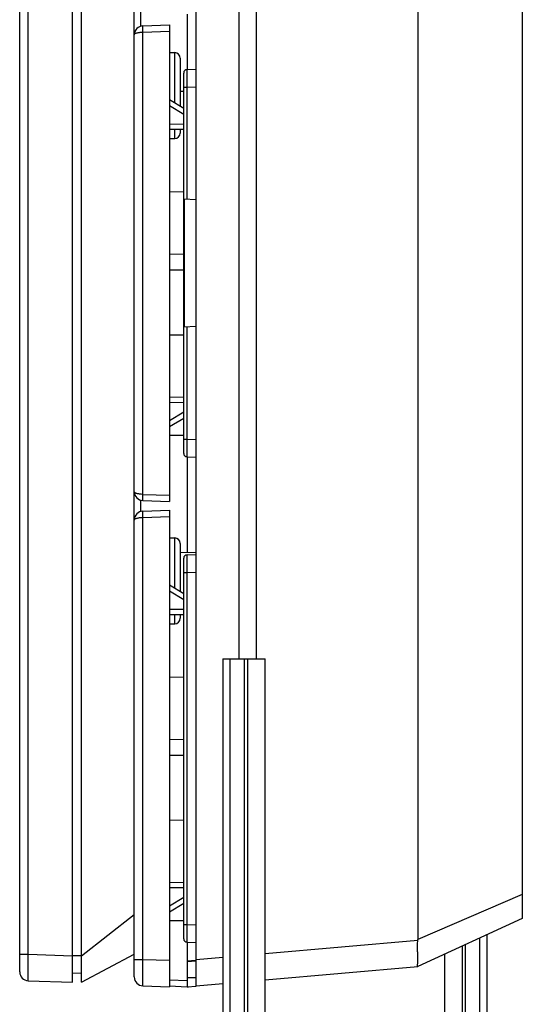
# Model space of a CAD drawing. Units: millimetres. Extents: x -67 to 155, y -133 to 132.
# Drawn here: x -67 to -39, y -90 to -34 of the extents above; entities that cross this region are included whole.
import ezdxf

# ---------------------------------------------------------------- set-up
doc = ezdxf.new("R2010")
doc.units = ezdxf.units.MM
doc.header["$LTSCALE"] = 16.335
doc.layers.get('0').update_dxf_attribs({"linetype": 'CONTINUOUS'})
for name, color, linetype in [('ASSI', 7, 'CONTINUOUS'), ('DRAFT', 7, 'CONTINUOUS'), ('RACCORDO', 7, 'CONTINUOUS')]:
    doc.layers.add(name, color=color, linetype=linetype)

msp = doc.modelspace()

# ---------------------------------------------------------------- linework, layer by layer
at = {"color": 7, "linetype": 'CONTINUOUS'}
for p, q in [((-57.267, -88.847), (-57.267, 111.065)), ((-63.767, -88.631), (-63.767, 110.849)), ((-54.84, 84.686), (-54.84, -70.314)), ((-53.84, -70.314), (-53.84, 84.686)), ((-57.767, -33.773), (-57.767, -36.912)), ((-57.767, -58.87), (-57.767, -64.301)), ((-55.756, -70.314), (-53.345, -70.314)), ((-55.756, -70.314), (-55.756, -112.884)), ((-53.345, -112.884), (-53.345, -70.314)), ((-57.767, -86.37), (-57.767, -88.544)), ((-40.767, -112.884), (-40.767, -85.939)), ((-63.767, -88.631), (-60.767, -87.052)), ((-57.271, -87.4), (-57.767, -87.443)), ((-43.179, -87.049), (-43.179, -112.884)), ((-53.345, -88.504), (-44.696, -87.747)), ((-57.267, -88.847), (-55.756, -88.715))]:
    msp.add_line(p, q, dxfattribs=at)
at = {"color": 250, "linetype": 'CONTINUOUS'}
for p, q in [((-55.338, -113.334), (-55.338, -70.314)), ((-54.514, -113.389), (-54.514, -70.314)), ((-54.34, -113.389), (-54.34, -70.314)), ((-63.767, -87.131), (-60.767, -84.802)), ((-53.345, -87.01), (-44.696, -86.253)), ((-41.171, -112.939), (-41.171, -86.125)), ((-42.163, -121.449), (-42.163, -86.582)), ((-41.99, -121.701), (-41.99, -86.502)), ((-57.267, -87.353), (-55.756, -87.221)), ((-43.164, -112.989), (-43.164, -87.043))]:
    msp.add_line(p, q, dxfattribs=at)
at = {"layer": 'ASSI', "color": 7, "linetype": 'CONTINUOUS'}
for p, q in [((-60.767, -88.338), (-60.767, 110.504)), ((-57.767, -33.773), (-57.767, -36.912)), ((-60.285, -34.444), (-58.767, -34.391)), ((-58.767, -34.391), (-58.767, -61.391)), ((-58.767, -35.951), (-58.474, -35.957)), ((-58.167, -36.269), (-58.167, -38.978)), ((-57.967, -58.67), (-57.967, -37.112)), ((-57.774, -36.912), (-57.267, -36.894)), ((-58.167, -38.141), (-57.967, -38.141)), ((-58.767, -38.614), (-57.967, -39.099)), ((-57.967, -40.307), (-58.767, -40.321)), ((-58.167, -40.31), (-58.167, -40.513)), ((-58.767, -40.83), (-58.474, -40.825)), ((-58.767, -43.826), (-57.967, -43.84)), ((-57.267, -44.302), (-57.959, -44.265)), ((-57.967, -47.398), (-58.767, -47.384)), ((-57.967, -48.291), (-58.767, -48.291)), ((-57.267, -51.48), (-57.959, -51.516)), ((-58.767, -51.956), (-57.967, -51.942)), ((-58.767, -55.461), (-57.967, -55.475)), ((-57.967, -56.683), (-58.767, -57.168)), ((-58.767, -57.641), (-57.967, -57.641)), ((-57.774, -58.87), (-57.267, -58.887)), ((-57.767, -58.87), (-57.767, -64.301)), ((-60.285, -61.338), (-58.767, -61.391)), ((-60.285, -61.944), (-58.767, -61.891)), ((-58.767, -61.891), (-58.767, -88.891)), ((-58.767, -63.451), (-58.474, -63.457)), ((-58.167, -63.769), (-58.167, -66.478)), ((-57.267, -64.293), (-58.167, -64.308)), ((-57.967, -86.17), (-57.967, -64.612)), ((-57.774, -64.412), (-57.267, -64.394)), ((-58.767, -66.114), (-57.967, -66.599)), ((-57.967, -67.807), (-58.767, -67.821)), ((-58.167, -67.81), (-58.167, -68.013)), ((-58.767, -68.33), (-58.474, -68.325)), ((-58.767, -71.326), (-57.967, -71.34)), ((-57.967, -74.898), (-58.767, -74.884)), ((-57.967, -75.791), (-58.767, -75.791)), ((-58.767, -79.456), (-57.967, -79.442)), ((-58.767, -82.961), (-57.967, -82.975)), ((-57.967, -84.183), (-58.767, -84.668)), ((-58.767, -85.141), (-57.967, -85.141)), ((-57.774, -86.37), (-57.267, -86.387)), ((-57.767, -86.37), (-57.767, -88.893)), ((-57.271, -87.4), (-57.767, -87.443)), ((-60.285, -88.838), (-58.767, -88.891)), ((-58.765, -88.842), (-57.767, -88.894)), ((-57.767, -88.894), (-57.264, -88.85)), ((-57.767, -88.894), (-57.688, -88.887))]:
    msp.add_line(p, q, dxfattribs=at)
at = {"layer": 'ASSI', "color": 250, "linetype": 'CONTINUOUS'}
for p, q in [((-60.423, -33.661), (-60.423, -34.469)), ((-60.285, -34.794), (-58.767, -34.741)), ((-60.285, -60.988), (-60.285, -34.794)), ((-58.474, -38.792), (-58.474, -35.957)), ((-57.967, -37.912), (-57.774, -37.912)), ((-57.775, -37.74), (-57.776, -37.576)), ((-57.774, -37.912), (-57.775, -37.74)), ((-57.774, -37.912), (-57.267, -37.894)), ((-57.774, -44.275), (-57.774, -37.912)), ((-58.767, -38.962), (-57.967, -39.446)), ((-57.967, -40.007), (-58.767, -40.021)), ((-58.474, -40.825), (-58.474, -40.315)), ((-57.918, -51.514), (-57.918, -44.268)), ((-57.774, -57.87), (-57.774, -51.507)), ((-58.767, -55.761), (-57.967, -55.775)), ((-57.967, -56.335), (-58.767, -56.82)), ((-57.967, -57.87), (-57.774, -57.87)), ((-57.775, -58.059), (-57.774, -57.87)), ((-57.774, -57.87), (-57.267, -57.888)), ((-57.776, -58.179), (-57.775, -58.059)), ((-60.423, -61.313), (-60.423, -61.969)), ((-60.285, -60.988), (-58.767, -61.041)), ((-60.285, -62.294), (-58.767, -62.241)), ((-60.285, -87.339), (-60.285, -62.294)), ((-58.474, -66.292), (-58.474, -63.457)), ((-57.775, -65.24), (-57.776, -65.076)), ((-57.774, -65.412), (-57.775, -65.24)), ((-57.967, -65.412), (-57.774, -65.412)), ((-57.774, -65.412), (-57.267, -65.394)), ((-57.774, -85.37), (-57.774, -65.412)), ((-58.767, -66.462), (-57.967, -66.946)), ((-57.967, -67.507), (-58.767, -67.521)), ((-58.474, -68.325), (-58.474, -67.815)), ((-58.767, -83.261), (-57.967, -83.275)), ((-57.967, -83.835), (-58.767, -84.32)), ((-57.967, -85.37), (-57.774, -85.37)), ((-57.776, -85.679), (-57.775, -85.559)), ((-57.775, -85.559), (-57.774, -85.37)), ((-57.774, -85.37), (-57.267, -85.388)), ((-60.767, -87.339), (-60.285, -87.339)), ((-60.285, -87.339), (-58.767, -87.392)), ((-58.767, -88.492), (-57.767, -88.544))]:
    msp.add_line(p, q, dxfattribs=at)
at = {"layer": 'ASSI', "color": 7, "linetype": 'CONTINUOUS'}
for centre, radius, start, end in [((-60.267, -34.944), 0.5, 92, 180), ((-58.479, -36.269), 0.312, 0, 89), ((-57.767, -37.112), 0.2, 92, 180), ((-58.479, -40.513), 0.312, 271, 360), ((-57.767, -58.67), 0.2, 180, 268), ((-60.267, -60.838), 0.5, 180, 268), ((-60.267, -62.444), 0.5, 92, 180), ((-58.479, -63.769), 0.312, 0, 89), ((-57.767, -64.612), 0.2, 92, 180), ((-58.479, -68.013), 0.312, 271, 360), ((-57.767, -86.17), 0.2, 180, 268), ((-60.267, -88.338), 0.5, 180, 268)]:
    msp.add_arc(centre, radius, start, end, dxfattribs=at)
at = {"layer": 'ASSI', "color": 250, "linetype": 'CONTINUOUS'}
for points, knots in [([(-60.285, -34.794), (-60.286, -34.771), (-60.287, -34.726), (-60.289, -34.662), (-60.29, -34.602), (-60.29, -34.55), (-60.29, -34.512), (-60.289, -34.486), (-60.289, -34.472), (-60.288, -34.46), (-60.287, -34.452), (-60.286, -34.447), (-60.285, -34.444), (-60.285, -34.444)], [0, 0, 0, 0, 0.194311, 0.381918, 0.554511, 0.705679, 0.829766, 0.880213, 0.922221, 0.955324, 0.979311, 0.994089, 1, 1, 1, 1]), ([(-60.767, -34.944), (-60.767, -34.934), (-60.759, -34.911), (-60.73, -34.885), (-60.686, -34.86), (-60.627, -34.838), (-60.555, -34.82), (-60.472, -34.806), (-60.38, -34.797), (-60.317, -34.794), (-60.285, -34.794)], [0, 0, 0, 0, 0.055567, 0.126858, 0.22109, 0.339684, 0.481071, 0.641785, 0.816821, 1, 1, 1, 1]), ([(-57.776, -37.576), (-57.776, -37.53), (-57.777, -37.44), (-57.777, -37.312), (-57.777, -37.214), (-57.777, -37.143), (-57.777, -37.097), (-57.777, -37.055), (-57.777, -37.018), (-57.776, -36.987), (-57.776, -36.961), (-57.776, -36.943), (-57.775, -36.931), (-57.775, -36.924), (-57.775, -36.919), (-57.775, -36.915), (-57.774, -36.914), (-57.775, -36.912), (-57.774, -36.912)], [0, 0, 0, 0, 0.210869, 0.4049, 0.577519, 0.654508, 0.724661, 0.787574, 0.842868, 0.890229, 0.929367, 0.960063, 0.972187, 0.982131, 0.989886, 0.995446, 0.998808, 1, 1, 1, 1]), ([(-57.774, -58.87), (-57.775, -58.87), (-57.774, -58.868), (-57.775, -58.866), (-57.775, -58.862), (-57.775, -58.857), (-57.776, -58.85), (-57.776, -58.838), (-57.776, -58.819), (-57.776, -58.792), (-57.777, -58.759), (-57.777, -58.721), (-57.777, -58.677), (-57.777, -58.628), (-57.777, -58.555), (-57.777, -58.453), (-57.777, -58.32), (-57.776, -58.227), (-57.776, -58.179)], [0, 0, 0, 0, 0.001195, 0.004574, 0.010163, 0.01796, 0.027961, 0.040148, 0.070999, 0.110333, 0.157904, 0.213423, 0.276547, 0.346887, 0.424013, 0.596663, 0.790253, 1, 1, 1, 1]), ([(-60.285, -60.988), (-60.348, -60.987), (-60.44, -60.982), (-60.555, -60.962), (-60.627, -60.944), (-60.686, -60.922), (-60.73, -60.897), (-60.759, -60.87), (-60.767, -60.848), (-60.767, -60.838)], [0, 0, 0, 0, 0.358107, 0.51885, 0.660264, 0.778878, 0.873122, 0.944424, 1, 1, 1, 1]), ([(-60.285, -61.338), (-60.285, -61.338), (-60.286, -61.335), (-60.287, -61.33), (-60.288, -61.322), (-60.289, -61.31), (-60.289, -61.295), (-60.29, -61.27), (-60.29, -61.232), (-60.29, -61.18), (-60.289, -61.12), (-60.287, -61.055), (-60.286, -61.011), (-60.285, -60.988)], [0, 0, 0, 0, 0.005911, 0.020689, 0.044676, 0.077779, 0.119786, 0.170234, 0.294321, 0.445489, 0.618082, 0.805689, 1, 1, 1, 1]), ([(-60.767, -62.444), (-60.767, -62.434), (-60.759, -62.411), (-60.73, -62.385), (-60.686, -62.36), (-60.627, -62.338), (-60.555, -62.32), (-60.472, -62.306), (-60.38, -62.297), (-60.317, -62.294), (-60.285, -62.294)], [0, 0, 0, 0, 0.055567, 0.126858, 0.22109, 0.339684, 0.481071, 0.641785, 0.816821, 1, 1, 1, 1]), ([(-60.285, -62.294), (-60.286, -62.271), (-60.287, -62.226), (-60.289, -62.162), (-60.29, -62.102), (-60.29, -62.05), (-60.29, -62.012), (-60.289, -61.986), (-60.289, -61.972), (-60.288, -61.96), (-60.287, -61.952), (-60.286, -61.947), (-60.285, -61.944), (-60.285, -61.944)], [0, 0, 0, 0, 0.194311, 0.381918, 0.554511, 0.705679, 0.829766, 0.880213, 0.922221, 0.955324, 0.979311, 0.994089, 1, 1, 1, 1]), ([(-57.776, -65.076), (-57.776, -65.03), (-57.777, -64.94), (-57.777, -64.812), (-57.777, -64.714), (-57.777, -64.643), (-57.777, -64.597), (-57.777, -64.555), (-57.777, -64.518), (-57.776, -64.487), (-57.776, -64.461), (-57.776, -64.443), (-57.775, -64.431), (-57.775, -64.424), (-57.775, -64.419), (-57.775, -64.415), (-57.774, -64.414), (-57.775, -64.412), (-57.774, -64.412)], [0, 0, 0, 0, 0.210869, 0.4049, 0.577519, 0.654508, 0.724661, 0.787574, 0.842868, 0.890229, 0.929367, 0.960063, 0.972187, 0.982131, 0.989886, 0.995446, 0.998808, 1, 1, 1, 1]), ([(-57.774, -86.37), (-57.775, -86.37), (-57.774, -86.368), (-57.775, -86.366), (-57.775, -86.362), (-57.775, -86.357), (-57.776, -86.35), (-57.776, -86.338), (-57.776, -86.319), (-57.776, -86.292), (-57.777, -86.259), (-57.777, -86.221), (-57.777, -86.177), (-57.777, -86.128), (-57.777, -86.055), (-57.777, -85.953), (-57.777, -85.82), (-57.776, -85.727), (-57.776, -85.679)], [0, 0, 0, 0, 0.001195, 0.004574, 0.010163, 0.01796, 0.027961, 0.040148, 0.070999, 0.110333, 0.157904, 0.213423, 0.276547, 0.346887, 0.424013, 0.596663, 0.790253, 1, 1, 1, 1]), ([(-60.285, -88.838), (-60.285, -88.838), (-60.286, -88.834), (-60.287, -88.83), (-60.287, -88.82), (-60.288, -88.808), (-60.289, -88.792), (-60.289, -88.772), (-60.29, -88.749), (-60.29, -88.712), (-60.291, -88.657), (-60.292, -88.581), (-60.292, -88.494), (-60.292, -88.395), (-60.292, -88.287), (-60.291, -88.125), (-60.29, -87.905), (-60.288, -87.628), (-60.286, -87.436), (-60.285, -87.339)], [0, 0, 0, 0, 0.001349, 0.005021, 0.011064, 0.019474, 0.030239, 0.043343, 0.058755, 0.076431, 0.118389, 0.168842, 0.227302, 0.293184, 0.365879, 0.444662, 0.617405, 0.805018, 1, 1, 1, 1])]:
    msp.add_open_spline(points, degree=3, knots=knots, dxfattribs=at)
at = {"layer": 'ASSI', "color": 7, "linetype": 'CONTINUOUS'}
for points, knots in [([(-57.965, -44.265), (-57.965, -44.265), (-57.964, -44.266), (-57.962, -44.265), (-57.961, -44.263), (-57.958, -44.263), (-57.959, -44.265), (-57.959, -44.265)], [0, 0, 0, 0, 0.126567, 0.303647, 0.647904, 0.752313, 1, 1, 1, 1]), ([(-57.959, -51.516), (-57.959, -51.517), (-57.958, -51.519), (-57.961, -51.519), (-57.962, -51.517), (-57.964, -51.516), (-57.965, -51.517), (-57.965, -51.517)], [0, 0, 0, 0, 0.247687, 0.352097, 0.696356, 0.873434, 1, 1, 1, 1])]:
    msp.add_open_spline(points, degree=3, knots=knots, dxfattribs=at)
at = {"layer": 'DRAFT', "color": 7, "linetype": 'CONTINUOUS'}
for p, q in [((-57.967, -48.291), (-58.767, -48.291)), ((-57.967, -75.791), (-58.767, -75.791)), ((-57.267, -87.442), (-57.767, -87.486)), ((-63.767, -88.123), (-64.267, -88.141)), ((-57.267, -88.391), (-57.767, -88.382)), ((-57.767, -88.894), (-57.264, -88.85)), ((-57.767, -88.894), (-57.688, -88.887))]:
    msp.add_line(p, q, dxfattribs=at)
at = {"layer": 'DRAFT', "color": 250, "linetype": 'CONTINUOUS'}
msp.add_line((-63.767, -87.141), (-64.267, -87.141), dxfattribs=at)
at = {"layer": 'RACCORDO', "color": 7, "linetype": 'CONTINUOUS'}
for p, q in [((-64.267, -88.641), (-64.267, 110.859)), ((-60.767, -88.338), (-60.767, 110.504)), ((-67.267, -88.053), (-67.267, 110.271)), ((-44.695, 108.426), (-44.695, -86.208)), ((-38.767, 107.237), (-38.767, -85.019)), ((-60.285, -34.444), (-58.767, -34.391)), ((-58.767, -34.391), (-58.767, -61.391)), ((-58.767, -35.951), (-58.474, -35.957)), ((-58.167, -36.269), (-58.167, -38.978)), ((-57.967, -58.67), (-57.967, -37.112)), ((-57.774, -36.912), (-57.267, -36.894)), ((-58.767, -38.614), (-57.967, -39.099)), ((-57.967, -40.307), (-58.767, -40.321)), ((-58.167, -40.31), (-58.167, -40.513)), ((-58.767, -40.83), (-58.474, -40.825)), ((-58.767, -43.826), (-57.967, -43.84)), ((-57.267, -44.302), (-57.959, -44.265)), ((-57.967, -47.398), (-58.767, -47.384)), ((-57.267, -51.48), (-57.959, -51.516)), ((-58.767, -51.956), (-57.967, -51.942)), ((-58.767, -55.461), (-57.967, -55.475)), ((-57.967, -56.683), (-58.767, -57.168)), ((-57.774, -58.87), (-57.267, -58.887)), ((-60.285, -61.338), (-58.767, -61.391)), ((-60.285, -61.944), (-58.767, -61.891)), ((-58.767, -61.891), (-58.767, -88.891)), ((-58.767, -63.451), (-58.474, -63.457)), ((-58.167, -63.769), (-58.167, -66.478)), ((-57.267, -64.293), (-58.167, -64.308)), ((-57.967, -86.17), (-57.967, -64.612)), ((-57.774, -64.412), (-57.267, -64.394)), ((-58.767, -66.114), (-57.967, -66.599)), ((-57.967, -67.807), (-58.767, -67.821)), ((-58.167, -67.81), (-58.167, -68.013)), ((-58.767, -68.33), (-58.474, -68.325)), ((-58.767, -71.326), (-57.967, -71.34)), ((-57.967, -74.898), (-58.767, -74.884)), ((-58.767, -79.456), (-57.967, -79.442)), ((-58.767, -82.961), (-57.967, -82.975)), ((-57.967, -84.183), (-58.767, -84.668)), ((-38.767, -85.019), (-44.695, -87.747)), ((-57.774, -86.37), (-57.267, -86.387)), ((-66.785, -88.553), (-64.267, -88.641)), ((-57.767, -88.544), (-57.767, -88.893)), ((-60.285, -88.838), (-58.767, -88.891)), ((-58.765, -88.842), (-57.767, -88.894))]:
    msp.add_line(p, q, dxfattribs=at)
at = {"layer": 'RACCORDO', "color": 250, "linetype": 'CONTINUOUS'}
for p, q in [((-66.785, -87.054), (-66.785, 109.272)), ((-60.423, -33.661), (-60.423, -34.469)), ((-60.285, -34.794), (-58.767, -34.741)), ((-60.285, -60.988), (-60.285, -34.794)), ((-58.474, -38.792), (-58.474, -35.957)), ((-57.967, -37.912), (-57.774, -37.912)), ((-57.775, -37.74), (-57.776, -37.576)), ((-57.774, -37.912), (-57.775, -37.74)), ((-57.774, -37.912), (-57.267, -37.894)), ((-57.774, -44.275), (-57.774, -37.912)), ((-58.767, -38.962), (-57.967, -39.446)), ((-57.967, -40.007), (-58.767, -40.021)), ((-58.474, -40.825), (-58.474, -40.315)), ((-57.918, -51.514), (-57.918, -44.268)), ((-57.774, -57.87), (-57.774, -51.507)), ((-58.767, -55.761), (-57.967, -55.775)), ((-57.967, -56.335), (-58.767, -56.82)), ((-57.967, -57.87), (-57.774, -57.87)), ((-57.775, -58.059), (-57.774, -57.87)), ((-57.774, -57.87), (-57.267, -57.888)), ((-57.776, -58.179), (-57.775, -58.059)), ((-60.423, -61.313), (-60.423, -61.969)), ((-60.285, -60.988), (-58.767, -61.041)), ((-60.285, -62.294), (-58.767, -62.241)), ((-60.285, -87.339), (-60.285, -62.294)), ((-58.474, -66.292), (-58.474, -63.457)), ((-57.775, -65.24), (-57.776, -65.076)), ((-57.774, -65.412), (-57.775, -65.24)), ((-57.967, -65.412), (-57.774, -65.412)), ((-57.774, -65.412), (-57.267, -65.394)), ((-57.774, -85.37), (-57.774, -65.412)), ((-58.767, -66.462), (-57.967, -66.946)), ((-57.967, -67.507), (-58.767, -67.521)), ((-58.474, -68.325), (-58.474, -67.815)), ((-58.767, -83.261), (-57.967, -83.275)), ((-38.767, -83.67), (-44.695, -86.208)), ((-57.967, -83.835), (-58.767, -84.32)), ((-57.967, -85.37), (-57.774, -85.37)), ((-57.776, -85.679), (-57.775, -85.559)), ((-57.775, -85.559), (-57.774, -85.37)), ((-57.774, -85.37), (-57.267, -85.388)), ((-67.267, -87.054), (-66.785, -87.054)), ((-66.785, -87.054), (-64.267, -87.142)), ((-60.767, -87.339), (-60.285, -87.339)), ((-60.285, -87.339), (-58.767, -87.392)), ((-58.767, -88.492), (-57.767, -88.544))]:
    msp.add_line(p, q, dxfattribs=at)
at = {"layer": 'RACCORDO', "color": 7, "linetype": 'CONTINUOUS'}
for centre, radius, start, end in [((-60.267, -34.944), 0.5, 92, 180), ((-58.479, -36.269), 0.312, 0, 89), ((-57.767, -37.112), 0.2, 92, 180), ((-58.479, -40.513), 0.312, 271, 360), ((-57.767, -58.67), 0.2, 180, 268), ((-60.267, -60.838), 0.5, 180, 268), ((-60.267, -62.444), 0.5, 92, 180), ((-58.479, -63.769), 0.312, 0, 89), ((-57.767, -64.612), 0.2, 92, 180), ((-58.479, -68.013), 0.312, 271, 360), ((-57.767, -86.17), 0.2, 180, 268), ((-66.767, -88.053), 0.5, 180, 268), ((-60.267, -88.338), 0.5, 180, 268)]:
    msp.add_arc(centre, radius, start, end, dxfattribs=at)
msp.add_ellipse((-50.797, -88.477), major_axis=(6.061, 2.487), ratio=0.285456, start_param=-0.138603, end_param=-0.116599, dxfattribs=at)
at = {"layer": 'RACCORDO', "color": 250, "linetype": 'CONTINUOUS'}
for points, knots in [([(-60.285, -34.794), (-60.286, -34.771), (-60.287, -34.726), (-60.289, -34.662), (-60.29, -34.602), (-60.29, -34.55), (-60.29, -34.512), (-60.289, -34.486), (-60.289, -34.472), (-60.288, -34.46), (-60.287, -34.452), (-60.286, -34.447), (-60.285, -34.444), (-60.285, -34.444)], [0, 0, 0, 0, 0.194311, 0.381918, 0.554511, 0.705679, 0.829766, 0.880213, 0.922221, 0.955324, 0.979311, 0.994089, 1, 1, 1, 1]), ([(-60.767, -34.944), (-60.767, -34.934), (-60.759, -34.911), (-60.73, -34.885), (-60.686, -34.86), (-60.627, -34.838), (-60.555, -34.82), (-60.472, -34.806), (-60.38, -34.797), (-60.317, -34.794), (-60.285, -34.794)], [0, 0, 0, 0, 0.055567, 0.126858, 0.22109, 0.339684, 0.481071, 0.641785, 0.816821, 1, 1, 1, 1]), ([(-57.776, -37.576), (-57.776, -37.53), (-57.777, -37.44), (-57.777, -37.312), (-57.777, -37.214), (-57.777, -37.143), (-57.777, -37.097), (-57.777, -37.055), (-57.777, -37.018), (-57.776, -36.987), (-57.776, -36.961), (-57.776, -36.943), (-57.775, -36.931), (-57.775, -36.924), (-57.775, -36.919), (-57.775, -36.915), (-57.774, -36.914), (-57.775, -36.912), (-57.774, -36.912)], [0, 0, 0, 0, 0.210869, 0.4049, 0.577519, 0.654508, 0.724661, 0.787574, 0.842868, 0.890229, 0.929367, 0.960063, 0.972187, 0.982131, 0.989886, 0.995446, 0.998808, 1, 1, 1, 1]), ([(-57.774, -58.87), (-57.775, -58.87), (-57.774, -58.868), (-57.775, -58.866), (-57.775, -58.862), (-57.775, -58.857), (-57.776, -58.85), (-57.776, -58.838), (-57.776, -58.819), (-57.776, -58.792), (-57.777, -58.759), (-57.777, -58.721), (-57.777, -58.677), (-57.777, -58.628), (-57.777, -58.555), (-57.777, -58.453), (-57.777, -58.32), (-57.776, -58.227), (-57.776, -58.179)], [0, 0, 0, 0, 0.001195, 0.004574, 0.010163, 0.01796, 0.027961, 0.040148, 0.070999, 0.110333, 0.157904, 0.213423, 0.276547, 0.346887, 0.424013, 0.596663, 0.790253, 1, 1, 1, 1]), ([(-60.285, -60.988), (-60.348, -60.987), (-60.44, -60.982), (-60.555, -60.962), (-60.627, -60.944), (-60.686, -60.922), (-60.73, -60.897), (-60.759, -60.87), (-60.767, -60.848), (-60.767, -60.838)], [0, 0, 0, 0, 0.358107, 0.51885, 0.660264, 0.778878, 0.873122, 0.944424, 1, 1, 1, 1]), ([(-60.285, -61.338), (-60.285, -61.338), (-60.286, -61.335), (-60.287, -61.33), (-60.288, -61.322), (-60.289, -61.31), (-60.289, -61.295), (-60.29, -61.27), (-60.29, -61.232), (-60.29, -61.18), (-60.289, -61.12), (-60.287, -61.055), (-60.286, -61.011), (-60.285, -60.988)], [0, 0, 0, 0, 0.005911, 0.020689, 0.044676, 0.077779, 0.119786, 0.170234, 0.294321, 0.445489, 0.618082, 0.805689, 1, 1, 1, 1]), ([(-60.767, -62.444), (-60.767, -62.434), (-60.759, -62.411), (-60.73, -62.385), (-60.686, -62.36), (-60.627, -62.338), (-60.555, -62.32), (-60.472, -62.306), (-60.38, -62.297), (-60.317, -62.294), (-60.285, -62.294)], [0, 0, 0, 0, 0.055567, 0.126858, 0.22109, 0.339684, 0.481071, 0.641785, 0.816821, 1, 1, 1, 1]), ([(-60.285, -62.294), (-60.286, -62.271), (-60.287, -62.226), (-60.289, -62.162), (-60.29, -62.102), (-60.29, -62.05), (-60.29, -62.012), (-60.289, -61.986), (-60.289, -61.972), (-60.288, -61.96), (-60.287, -61.952), (-60.286, -61.947), (-60.285, -61.944), (-60.285, -61.944)], [0, 0, 0, 0, 0.194311, 0.381918, 0.554511, 0.705679, 0.829766, 0.880213, 0.922221, 0.955324, 0.979311, 0.994089, 1, 1, 1, 1]), ([(-57.776, -65.076), (-57.776, -65.03), (-57.777, -64.94), (-57.777, -64.812), (-57.777, -64.714), (-57.777, -64.643), (-57.777, -64.597), (-57.777, -64.555), (-57.777, -64.518), (-57.776, -64.487), (-57.776, -64.461), (-57.776, -64.443), (-57.775, -64.431), (-57.775, -64.424), (-57.775, -64.419), (-57.775, -64.415), (-57.774, -64.414), (-57.775, -64.412), (-57.774, -64.412)], [0, 0, 0, 0, 0.210869, 0.4049, 0.577519, 0.654508, 0.724661, 0.787574, 0.842868, 0.890229, 0.929367, 0.960063, 0.972187, 0.982131, 0.989886, 0.995446, 0.998808, 1, 1, 1, 1]), ([(-57.774, -86.37), (-57.775, -86.37), (-57.774, -86.368), (-57.775, -86.366), (-57.775, -86.362), (-57.775, -86.357), (-57.776, -86.35), (-57.776, -86.338), (-57.776, -86.319), (-57.776, -86.292), (-57.777, -86.259), (-57.777, -86.221), (-57.777, -86.177), (-57.777, -86.128), (-57.777, -86.055), (-57.777, -85.953), (-57.777, -85.82), (-57.776, -85.727), (-57.776, -85.679)], [0, 0, 0, 0, 0.001195, 0.004574, 0.010163, 0.01796, 0.027961, 0.040148, 0.070999, 0.110333, 0.157904, 0.213423, 0.276547, 0.346887, 0.424013, 0.596663, 0.790253, 1, 1, 1, 1]), ([(-66.785, -88.553), (-66.785, -88.553), (-66.786, -88.549), (-66.787, -88.545), (-66.787, -88.535), (-66.788, -88.523), (-66.789, -88.507), (-66.789, -88.487), (-66.79, -88.464), (-66.79, -88.427), (-66.791, -88.372), (-66.792, -88.296), (-66.792, -88.209), (-66.792, -88.11), (-66.792, -88.002), (-66.791, -87.84), (-66.79, -87.62), (-66.788, -87.343), (-66.786, -87.151), (-66.785, -87.054)], [0, 0, 0, 0, 0.001345, 0.005009, 0.011049, 0.019463, 0.030233, 0.043333, 0.058736, 0.076404, 0.118359, 0.1688, 0.227242, 0.293122, 0.36581, 0.444601, 0.617424, 0.804949, 1, 1, 1, 1]), ([(-60.285, -88.838), (-60.285, -88.838), (-60.286, -88.834), (-60.287, -88.83), (-60.287, -88.82), (-60.288, -88.808), (-60.289, -88.792), (-60.289, -88.772), (-60.29, -88.749), (-60.29, -88.712), (-60.291, -88.657), (-60.292, -88.581), (-60.292, -88.494), (-60.292, -88.395), (-60.292, -88.287), (-60.291, -88.125), (-60.29, -87.905), (-60.288, -87.628), (-60.286, -87.436), (-60.285, -87.339)], [0, 0, 0, 0, 0.001349, 0.005021, 0.011064, 0.019474, 0.030239, 0.043343, 0.058755, 0.076431, 0.118389, 0.168842, 0.227302, 0.293184, 0.365879, 0.444662, 0.617405, 0.805018, 1, 1, 1, 1]), ([(-57.536, -87.424), (-57.536, -87.43), (-57.535, -87.44), (-57.535, -87.452), (-57.535, -87.459), (-57.535, -87.462), (-57.535, -87.464), (-57.536, -87.465), (-57.536, -87.465)], [0, 0, 0, 0, 0.431483, 0.743415, 0.853435, 0.932595, 0.980978, 1, 1, 1, 1])]:
    msp.add_open_spline(points, degree=3, knots=knots, dxfattribs=at)
at = {"layer": 'RACCORDO', "color": 7, "linetype": 'CONTINUOUS'}
for points, knots in [([(-57.965, -44.265), (-57.965, -44.265), (-57.964, -44.266), (-57.962, -44.265), (-57.961, -44.263), (-57.958, -44.263), (-57.959, -44.265), (-57.959, -44.265)], [0, 0, 0, 0, 0.126567, 0.303647, 0.647904, 0.752313, 1, 1, 1, 1]), ([(-57.959, -51.516), (-57.959, -51.517), (-57.958, -51.519), (-57.961, -51.519), (-57.962, -51.517), (-57.964, -51.516), (-57.965, -51.517), (-57.965, -51.517)], [0, 0, 0, 0, 0.247687, 0.352097, 0.696356, 0.873434, 1, 1, 1, 1]), ([(-44.696, -87.747), (-44.698, -87.747), (-44.701, -87.746), (-44.703, -87.74), (-44.705, -87.731), (-44.705, -87.719), (-44.705, -87.703), (-44.705, -87.683), (-44.704, -87.66), (-44.702, -87.623), (-44.7, -87.568), (-44.697, -87.46), (-44.695, -87.297), (-44.698, -87.073), (-44.703, -86.818), (-44.707, -86.541), (-44.702, -86.35), (-44.696, -86.253)], [0, 0, 0, 0, 0.002845, 0.00668, 0.012608, 0.020884, 0.031545, 0.044573, 0.059937, 0.077589, 0.119543, 0.169981, 0.294187, 0.445409, 0.61794, 0.805217, 1, 1, 1, 1])]:
    msp.add_open_spline(points, degree=3, knots=knots, dxfattribs=at)

doc.saveas('drawing.dxf')
